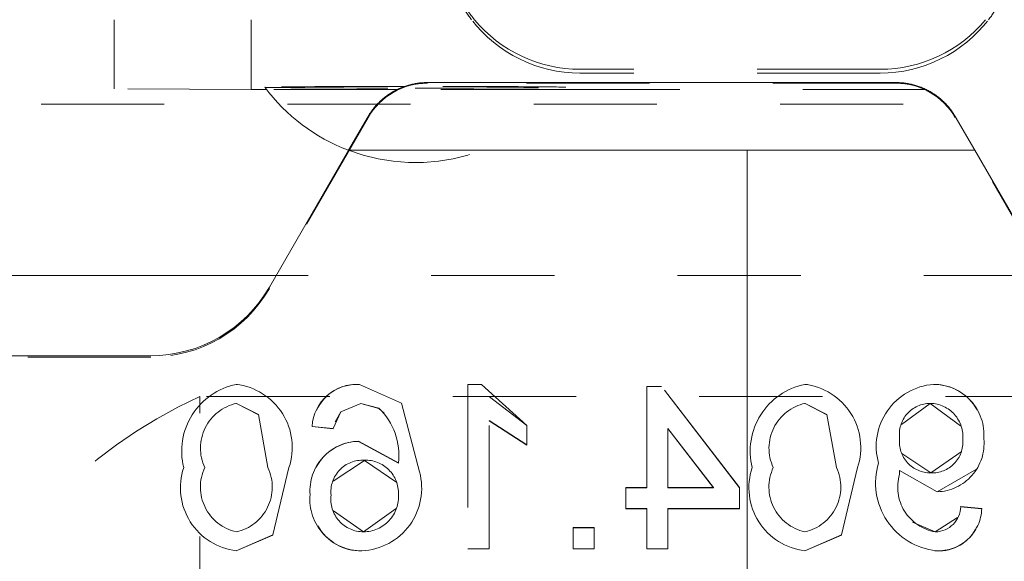
# Model space of a CAD drawing. Units: millimetres. Extents: x 1330 to 1910, y -5 to 882.
# Drawn here: x 1405 to 1412, y 130 to 134 of the extents above; entities that cross this region are included whole.
import ezdxf

# ---------------------------------------------------------------- set-up
doc = ezdxf.new("R2010")
doc.units = ezdxf.units.MM
for name, pattern in [('_..__..__..__.._', [1.8, 0.9, -0.9]), ('______..__..__..', [7.2, 2.7, -0.9, 0.9, -0.9, 0.9, -0.9]), ('________________', [0])]:
    doc.linetypes.add(name, pattern=pattern)
doc.layers.add('Ansichten', color=7, linetype='Continuous')
doc.layers.add('Maße', color=7, linetype='Continuous')
doc.dimstyles.get("Standard").update_dxf_attribs({"dimtxt": 0.18, "dimasz": 0.18, "dimexe": 0.18, "dimexo": 0.0625, "dimgap": 0.09, "dimtad": 0, "dimtih": 1, "dimtoh": 1, "dimdec": 4, "dimzin": 0, "dimdsep": 46, "dimtxsty": 'Standard', "dimcen": 0.09, "dimadec": 0, "dimazin": 0, "dimtfac": 1, "dimtdec": 4, "dimtofl": 0, "dimtmove": 0, "dimatfit": 3, "dimfxl": 0, "dimtolj": 1, "dimtzin": 0, "dimarcsym": 0})

# ---------------------------------------------------------------- blocks, each defined once
blk = doc.blocks.new('*D3')
at = {"layer": 'Defpoints', "color": 0}
for p in [(1783.5, 407.5045), (1391.5, 73.5045), (1391.5, 30)]:
    blk.add_point(p, dxfattribs=at)
at = {"layer": 'Maße', "color": 0, "lineweight": -2}
for p, q in [((1783.5, 407.442), (1783.5, 35.82)), ((1391.5, 73.442), (1391.5, 35.82)), ((1771.5, 36), (1403.5, 36))]:
    blk.add_line(p, q, dxfattribs=at)
at = {"layer": 'Maße', "color": 0}
for points in [[(1403.5, 38), (1403.5, 34), (1391.5, 36)], [(1771.5, 34), (1771.5, 38), (1783.5, 36)]]:
    blk.add_solid(points, dxfattribs=at)
at = {"layer": 'Maße', "color": 0, "insert": (1595, 42.09), "char_height": 12, "attachment_point": 5}
blk.add_mtext('\\A1;392', dxfattribs=at)
blk = doc.blocks.new('*D9')
at = {"layer": 'Defpoints', "color": 0}
for p in [(1352.73, 153.8235), (1436.7, 153.8235), (1430.8044, 121.8047)]:
    blk.add_point(p, dxfattribs=at)
at = {"layer": 'Maße', "color": 0, "lineweight": -2}
for p, q in [((1346.73, 153.8235), (1346.73, 193.0141)), ((1436.6375, 153.8235), (1346.55, 153.8235)), ((1346.73, 133.8047), (1346.73, 141.8235)), ((1430.7419, 121.8047), (1346.55, 121.8047))]:
    blk.add_line(p, q, dxfattribs=at)
at = {"layer": 'Maße', "color": 0}
for points in [[(1348.73, 141.8235), (1344.73, 141.8235), (1346.73, 153.8235)], [(1344.73, 133.8047), (1348.73, 133.8047), (1346.73, 121.8047)]]:
    blk.add_solid(points, dxfattribs=at)
at = {"layer": 'Maße', "color": 0, "insert": (1340.64, 183.2098), "char_height": 12, "attachment_point": 5, "rotation": 90}
blk.add_mtext('\\A1;32', dxfattribs=at)
blk = doc.blocks.new('@725')
at = {"layer": 'Ansichten', "color": 212, "linetype": '_..__..__..__.._', "lineweight": 9}
for p, q in [((1405.5, 133.6868), (1405.5, 133.2071)), ((1406.5, 133.6868), (1406.5, 133.1767)), ((1411.0967, 133.3245), (1408.9033, 133.3245)), ((1411.0967, 133.2971), (1408.9033, 133.2971)), ((1405.5, 133.1822), (1405.5, 133.2071)), ((1406.5, 133.1767), (1405.5, 133.1822)), ((1406.6126, 133.1767), (1406.5, 133.1767)), ((1407.5674, 133.1767), (1406.6126, 133.1767)), ((1408.7874, 133.1767), (1407.5674, 133.1767)), ((1411.2113, 133.2229), (1407.7887, 133.2229)), ((1411.4326, 133.1767), (1408.7874, 133.1767)), ((1413.2126, 133.1767), (1411.4326, 133.1767)), ((1414.8655, 133.0688), (1404.1345, 133.0688)), ((1407.3557, 132.9729), (1406.634, 131.7229)), ((1412.366, 131.7229), (1411.6443, 132.9729)), ((1412.3163, 131.8188), (1406.6837, 131.8188)), ((1405.7679, 131.2229), (1404.475, 131.2229)), ((1406.3923, 131.0218), (1406.3923, 131.0229)), ((1407.2925, 131.0218), (1407.2925, 131.0229)), ((1407.6, 130.8867), (1407.2925, 131.0229)), ((1407.6, 130.8855), (1407.2925, 131.0218)), ((1408.0846, 131.0229), (1408.0846, 129.823)), ((1408.1837, 131.0229), (1408.0846, 131.0229)), ((1408.1837, 131.0218), (1408.0846, 131.0218)), ((1408.5154, 130.723), (1408.1837, 131.0229)), ((1408.1837, 131.0218), (1408.1837, 131.0229)), ((1409.3923, 131.0076), (1409.3923, 130.2691)), ((1409.5, 131.0076), (1409.3923, 131.0076)), ((1409.5, 131.0065), (1409.3923, 131.0065)), ((1410.0692, 130.2691), (1409.5, 131.0076)), ((1409.5, 131.0065), (1409.5, 131.0076)), ((1410.0692, 130.268), (1409.5, 131.0065)), ((1410.5462, 131.0218), (1410.5462, 131.0229)), ((1411.4861, 131.0218), (1411.4861, 131.0229)), ((1414.275, 130.9333), (1406.125, 130.9333)), ((1406.125, 127.2125), (1406.125, 130.9333)), ((1408.5154, 130.7218), (1408.2421, 130.9325)), ((1406.394, 130.8834), (1406.394, 130.8845)), ((1406.394, 130.8845), (1406.5536, 130.8023)), ((1406.394, 130.8834), (1406.5536, 130.8012)), ((1407.1555, 130.823), (1407.3026, 130.8845)), ((1407.1555, 130.8218), (1407.3026, 130.8834)), ((1407.3026, 130.8834), (1407.3026, 130.8845)), ((1407.3026, 130.8845), (1407.4337, 130.8489)), ((1407.3026, 130.8834), (1407.4337, 130.8478)), ((1407.7308, 130.3847), (1407.6, 130.8867)), ((1407.6, 130.8855), (1407.6, 130.8867)), ((1410.5478, 130.8834), (1410.5478, 130.8845)), ((1410.5478, 130.8845), (1410.7075, 130.8023)), ((1410.5478, 130.8834), (1410.7075, 130.8012)), ((1411.2531, 130.7303), (1411.4625, 130.8834)), ((1411.4625, 130.8834), (1411.4625, 130.8845)), ((1411.4625, 130.8834), (1411.6841, 130.7203)), ((1406.5536, 130.8012), (1406.5536, 130.8023)), ((1406.5536, 130.8023), (1406.6231, 130.4153)), ((1407.1, 130.6999), (1407.1555, 130.823)), ((1407.1151, 130.7505), (1407.1555, 130.8218)), ((1407.1555, 130.8218), (1407.1555, 130.823)), ((1407.4337, 130.8478), (1407.4337, 130.8489)), ((1407.4337, 130.8478), (1407.4719, 130.8129)), ((1410.7075, 130.8012), (1410.7075, 130.8023)), ((1410.7075, 130.8023), (1410.7769, 130.4153)), ((1406.9462, 130.7142), (1406.9462, 130.7153)), ((1406.9462, 130.7153), (1407.1, 130.6999)), ((1406.9463, 130.7148), (1406.9462, 130.7142)), ((1406.9462, 130.7142), (1407.1, 130.6988)), ((1408.2385, 129.823), (1408.2385, 130.758)), ((1408.2385, 130.758), (1408.5154, 130.5811)), ((1408.2385, 130.7569), (1408.5154, 130.58)), ((1408.5154, 130.5811), (1408.5154, 130.723)), ((1407.1, 130.6988), (1407.1, 130.6999)), ((1407.1, 130.6988), (1407.1002, 130.6996)), ((1409.5462, 130.2691), (1409.5462, 130.7013)), ((1409.5462, 130.7013), (1409.8793, 130.2691)), ((1409.5462, 130.7002), (1409.8793, 130.268)), ((1407.2853, 130.6065), (1407.2853, 130.6076)), ((1407.5769, 130.4494), (1407.2853, 130.6076)), ((1407.5769, 130.4483), (1407.2853, 130.6065)), ((1408.5154, 130.58), (1408.5154, 130.5811)), ((1411.2385, 130.6269), (1411.2385, 130.628)), ((1411.2385, 130.6269), (1411.2385, 130.6277)), ((1411.7, 130.6154), (1411.7, 130.6165)), ((1411.7, 130.6161), (1411.7, 130.6154)), ((1411.8538, 130.6235), (1411.8538, 130.6246)), ((1411.8538, 130.6235), (1411.8538, 130.6241)), ((1411.4663, 130.3757), (1411.2556, 130.5189)), ((1411.6878, 130.5295), (1411.4663, 130.3757)), ((1407.1, 130.3158), (1407.3279, 130.468)), ((1407.3279, 130.468), (1407.3279, 130.4691)), ((1407.3279, 130.468), (1407.5641, 130.3063)), ((1407.5769, 130.4483), (1407.5769, 130.4494)), ((1411.0846, 130.4461), (1411.0846, 130.4472)), ((1406.0077, 130.4137), (1406.0077, 130.4148)), ((1406.1615, 130.4142), (1406.1615, 130.4153)), ((1406.6231, 130.4142), (1406.6231, 130.4153)), ((1406.6603, 129.9232), (1406.7769, 130.4148)), ((1406.7769, 130.4137), (1406.7769, 130.4148)), ((1407.7308, 130.3836), (1407.7308, 130.3847)), ((1410.1615, 130.4137), (1410.1615, 130.4148)), ((1410.3154, 130.4142), (1410.3154, 130.4153)), ((1410.7769, 130.4142), (1410.7769, 130.4153)), ((1410.8142, 129.9232), (1410.9308, 130.4148)), ((1410.9308, 130.4137), (1410.9308, 130.4148)), ((1411.2377, 130.3646), (1411.2377, 130.3657)), ((1411.2377, 130.3646), (1411.2378, 130.3656)), ((1411.2385, 130.394), (1411.2385, 130.3951)), ((1411.2385, 130.3951), (1411.5132, 130.2383)), ((1411.2385, 130.394), (1411.5132, 130.2372)), ((1411.4663, 130.3757), (1411.4663, 130.3768)), ((1411.5132, 130.2372), (1411.8006, 130.4048)), ((1406.9308, 130.217), (1406.9308, 130.2182)), ((1406.9308, 130.2176), (1406.9308, 130.217)), ((1407.0846, 130.2122), (1407.0846, 130.2133)), ((1407.0846, 130.2122), (1407.0846, 130.213)), ((1407.5769, 130.2202), (1407.5769, 130.2213)), ((1407.5769, 130.2209), (1407.5769, 130.2202)), ((1409.2385, 130.2691), (1409.2385, 130.1153)), ((1409.3923, 130.2691), (1409.2385, 130.2691)), ((1409.3923, 130.268), (1409.2385, 130.268)), ((1409.3923, 130.268), (1409.3923, 130.2691)), ((1409.5462, 130.268), (1409.5462, 130.2691)), ((1409.8793, 130.2691), (1409.5462, 130.2691)), ((1409.8793, 130.268), (1409.5462, 130.268)), ((1409.8793, 130.268), (1409.8793, 130.2691)), ((1410.0692, 130.1153), (1410.0692, 130.2691)), ((1411.5132, 130.2372), (1411.5132, 130.2383)), ((1407.3219, 129.9449), (1407.1023, 130.0984)), ((1407.559, 130.1172), (1407.3219, 129.9449)), ((1409.2385, 130.1142), (1409.2385, 130.1153)), ((1409.2385, 130.1153), (1409.3923, 130.1153)), ((1409.2385, 130.1142), (1409.3923, 130.1142)), ((1409.3923, 130.1153), (1409.3923, 129.823)), ((1409.5462, 129.823), (1409.5462, 130.1153)), ((1409.5462, 130.1153), (1410.0692, 130.1153)), ((1409.5462, 130.1142), (1410.0692, 130.1142)), ((1410.0692, 130.1142), (1410.0692, 130.1153)), ((1411.6846, 130.1295), (1411.6846, 130.1307)), ((1411.8385, 130.1153), (1411.6846, 130.1307)), ((1411.8385, 130.1142), (1411.6846, 130.1295)), ((1411.8385, 130.1142), (1411.8385, 130.1153)), ((1411.499, 129.9449), (1411.333, 130.0154)), ((1411.6627, 130.0517), (1411.499, 129.9449)), ((1406.3923, 129.9449), (1406.3923, 129.946)), ((1406.3923, 129.8076), (1406.6603, 129.9232)), ((1406.3923, 129.8065), (1406.6603, 129.9221)), ((1406.6603, 129.9221), (1406.6603, 129.9232)), ((1407.3219, 129.9449), (1407.3219, 129.946)), ((1408.8538, 129.9768), (1408.8538, 129.823)), ((1409.0077, 129.9768), (1408.8538, 129.9768)), ((1409.0077, 129.9757), (1408.8538, 129.9757)), ((1409.0077, 129.823), (1409.0077, 129.9768)), ((1410.5462, 129.9449), (1410.5462, 129.946)), ((1410.5462, 129.8076), (1410.8142, 129.9232)), ((1410.5462, 129.8065), (1410.8142, 129.9221)), ((1410.8142, 129.9221), (1410.8142, 129.9232)), ((1411.499, 129.9449), (1411.499, 129.946)), ((1406.3923, 129.8065), (1406.3923, 129.8076)), ((1407.3101, 129.8065), (1407.3101, 129.8076)), ((1408.0846, 129.8219), (1408.0846, 129.823)), ((1408.0846, 129.823), (1408.2385, 129.823)), ((1408.0846, 129.8219), (1408.2385, 129.8219)), ((1408.2385, 129.8219), (1408.2385, 129.823)), ((1408.8538, 129.8219), (1408.8538, 129.823)), ((1408.8538, 129.823), (1409.0077, 129.823)), ((1408.8538, 129.8219), (1409.0077, 129.8219)), ((1409.0077, 129.8219), (1409.0077, 129.823)), ((1409.3923, 129.8219), (1409.3923, 129.823)), ((1409.3923, 129.823), (1409.5462, 129.823)), ((1409.3923, 129.8219), (1409.5462, 129.8219)), ((1409.5462, 129.8219), (1409.5462, 129.823)), ((1410.5462, 129.8065), (1410.5462, 129.8076)), ((1411.507, 129.8065), (1411.507, 129.8076))]:
    blk.add_line(p, q, dxfattribs=at)
at = {"layer": 'Ansichten', "color": 7, "linetype": '________________', "lineweight": 9}
for p, q in [((1407.7887, 133.2278), (1411.2113, 133.2278)), ((1407.2113, 132.7326), (1407.3557, 132.9802)), ((1411.6443, 132.9802), (1411.7887, 132.7326)), ((1407.2113, 132.7326), (1406.634, 131.7326)), ((1410.125, 132.7326), (1407.2113, 132.7326)), ((1411.7887, 132.7326), (1410.125, 132.7326)), ((1412.366, 131.7326), (1411.7887, 132.7326)), ((1406.6837, 131.8188), (1404.6983, 131.8188)), ((1405.7679, 131.2326), (1404.275, 131.2326))]:
    blk.add_line(p, q, dxfattribs=at)
at = {"layer": 'Ansichten', "color": 253, "linetype": '________________', "lineweight": 9}
blk.add_line((1410.125, 132.7326), (1410.125, 129.6327), dxfattribs=at)
at = {"layer": 'Ansichten', "color": 7, "linetype": '________________', "lineweight": 9}
for points in [[(1407.7887, 133.2278), (1407.7805, 133.2277), (1407.7723, 133.2275), (1407.7641, 133.2272), (1407.756, 133.2267), (1407.7478, 133.2261), (1407.7397, 133.2254), (1407.7315, 133.2246), (1407.7234, 133.2236), (1407.7153, 133.2224), (1407.7072, 133.2212), (1407.6992, 133.2198), (1407.6911, 133.2183), (1407.6831, 133.2166), (1407.6751, 133.2149), (1407.6672, 133.213), (1407.6593, 133.2109), (1407.6514, 133.2088), (1407.6435, 133.2065), (1407.6357, 133.2041), (1407.628, 133.2015), (1407.6202, 133.1989), (1407.6126, 133.1961), (1407.6049, 133.1932), (1407.5973, 133.1901), (1407.5898, 133.1869), (1407.5823, 133.1837), (1407.5749, 133.1803), (1407.5675, 133.1767), (1407.5602, 133.1731), (1407.553, 133.1693), (1407.5458, 133.1655), (1407.5387, 133.1615), (1407.5316, 133.1574), (1407.5246, 133.1531), (1407.5177, 133.1488), (1407.5109, 133.1443), (1407.5041, 133.1398), (1407.4974, 133.1351), (1407.4908, 133.1304), (1407.4843, 133.1255), (1407.4778, 133.1205), (1407.4715, 133.1154), (1407.4652, 133.1102), (1407.459, 133.1049), (1407.4529, 133.0995), (1407.4469, 133.094), (1407.441, 133.0884), (1407.4351, 133.0828), (1407.4294, 133.077), (1407.4237, 133.0711), (1407.4182, 133.0652), (1407.4128, 133.0591), (1407.4074, 133.053), (1407.4022, 133.0468), (1407.397, 133.0405), (1407.392, 133.0341), (1407.3871, 133.0276), (1407.3823, 133.021), (1407.3775, 133.0144), (1407.3729, 133.0077), (1407.3685, 133.0009), (1407.3641, 132.9941), (1407.3598, 132.9872), (1407.3557, 132.9802)], [(1411.6443, 132.9802), (1411.6402, 132.9872), (1411.6359, 132.9941), (1411.6315, 133.0009), (1411.6271, 133.0077), (1411.6225, 133.0144), (1411.6177, 133.021), (1411.6129, 133.0276), (1411.608, 133.0341), (1411.603, 133.0405), (1411.5978, 133.0468), (1411.5926, 133.053), (1411.5872, 133.0591), (1411.5818, 133.0652), (1411.5763, 133.0711), (1411.5706, 133.077), (1411.5649, 133.0828), (1411.559, 133.0884), (1411.5531, 133.094), (1411.5471, 133.0995), (1411.541, 133.1049), (1411.5348, 133.1102), (1411.5285, 133.1154), (1411.5222, 133.1205), (1411.5157, 133.1255), (1411.5092, 133.1304), (1411.5026, 133.1351), (1411.4959, 133.1398), (1411.4891, 133.1443), (1411.4823, 133.1488), (1411.4754, 133.1531), (1411.4684, 133.1574), (1411.4613, 133.1615), (1411.4542, 133.1655), (1411.447, 133.1693), (1411.4398, 133.1731), (1411.4325, 133.1767), (1411.4251, 133.1803), (1411.4177, 133.1837), (1411.4102, 133.1869), (1411.4027, 133.1901), (1411.3951, 133.1932), (1411.3874, 133.1961), (1411.3798, 133.1989), (1411.372, 133.2015), (1411.3643, 133.2041), (1411.3565, 133.2065), (1411.3486, 133.2088), (1411.3407, 133.2109), (1411.3328, 133.213), (1411.3249, 133.2149), (1411.3169, 133.2166), (1411.3089, 133.2183), (1411.3008, 133.2198), (1411.2928, 133.2212), (1411.2847, 133.2224), (1411.2766, 133.2236), (1411.2685, 133.2246), (1411.2603, 133.2254), (1411.2522, 133.2261), (1411.244, 133.2267), (1411.2359, 133.2272), (1411.2277, 133.2275), (1411.2195, 133.2277), (1411.2113, 133.2278)]]:
    blk.add_lwpolyline(points, dxfattribs=at)
at = {"layer": 'Ansichten', "color": 212, "linetype": '_..__..__..__.._', "lineweight": 9}
for centre, radius, start, end in [((1407.7, 134.0183), 1.375, 216.87056, 249.19118), ((1407.7, 134.0183), 1.375, 249.19118, 323.12944), ((1406.4909, 130.5349), 0.4979, 101.42046, 193.95932), ((1406.337, 130.5622), 0.464, 341.47087, 83.14935), ((1406.3589, 128.7755), 2.2466, 88.89744, 89.14906), ((1407.2739, 130.6952), 0.3283, 86.73709, 176.48962), ((1407.2718, 130.7005), 0.322, 86.31375, 155.67203), ((1410.6447, 130.5349), 0.4979, 101.42046, 193.95932), ((1410.4908, 130.5622), 0.464, 341.47087, 83.14935), ((1410.5319, 129.899), 1.1229, 88.26821, 89.27497), ((1411.5215, 130.5704), 0.4539, 94.47408, 195.75005), ((1411.4869, 130.6548), 0.3681, 355.29817, 90.13871), ((1411.4942, 130.6694), 0.3526, 28.52621, 91.32628), ((1407.2939, 130.2437), 0.364, 91.34648, 184.01732), ((1407.2859, 130.2582), 0.3482, 90.09481, 152.78554), ((1411.5025, 130.5912), 0.353, 271.74599, 5.44355), ((1411.5606, 130.3022), 0.4975, 163.05599, 263.81664), ((1406.4474, 130.2679), 0.4636, 161.52251, 263.17964), ((1407.289, 130.2648), 0.4578, 272.64184, 15.18348), ((1410.6012, 130.2679), 0.4636, 161.52251, 263.17964), ((1407.3075, 130.1857), 0.3781, 175.07481, 270.39498), ((1411.5213, 130.1245), 0.3173, 267.40783, 358.32678), ((1407.2998, 130.1611), 0.3547, 208.81379, 271.6676), ((1411.5246, 130.1125), 0.3065, 266.69541, 334.66768), ((1411.5706, 132.4122), 2.6065, 268.37074, 268.60123)]:
    blk.add_arc(centre, radius, start, end, dxfattribs=at)
at = {"layer": 'Ansichten', "color": 212, "linetype": '_..__..__..__.._', "lineweight": 9, "extrusion": (0, 0, -1)}
for centre, radius, start, end in [((-1406.4661, 130.5566), 0.3358, 335.11222, 77.59512), ((-1406.4492, 129.112), 1.7723, 88.06165, 88.21473), ((-1410.62, 130.5566), 0.3358, 335.11222, 77.59512), ((-1410.6031, 129.112), 1.7723, 88.06165, 88.21473), ((-1411.4638, 130.6573), 0.2272, 352.5984, 89.6754), ((-1411.4571, 130.6404), 0.2441, 91.27741, 185.6335), ((-1407.1056, 130.5058), 0.4747, 133.71579, 186.82757), ((-1411.4628, 130.6025), 0.2257, 269.09053, 6.48141), ((-1411.4771, 130.6), 0.2235, 175.77686, 272.76914), ((-1407.3147, 130.238), 0.2314, 353.87646, 93.25471), ((-1407.3362, 130.2284), 0.2409, 88.02838, 181.69355), ((-1406.4646, 130.273), 0.3348, 282.47193, 25.15116), ((-1406.3205, 130.2727), 0.3345, 154.77809, 257.59883), ((-1410.6185, 130.273), 0.3348, 282.47193, 25.15116), ((-1410.4743, 130.2727), 0.3345, 154.77809, 257.59883), ((-1411.5556, 130.2725), 0.3313, 279.83846, 16.35078), ((-1412.9518, 130.3383), 1.7143, 0.91841, 1.89889), ((-1407.3214, 130.1845), 0.2385, 269.87553, 6.93972), ((-1407.3196, 130.2039), 0.2579, 176.13611, 269.50346), ((-1411.4969, 130.1338), 0.1878, 180.95984, 269.33868)]:
    blk.add_arc(centre, radius, start, end, dxfattribs=at)
for centre, major_axis, ratio, start_param, end_param in [((1408.9033, 134.3245), (1, 0), 0.999995, 2.450079, 2.617994), ((1408.9033, 134.2971), (1, 0), 0.999995, 2.485127, 2.617994), ((1408.9033, 134.2971), (1, 0), 0.999995, 1.570796, 2.485127), ((1408.9033, 134.3245), (1, 0), 0.999995, 1.570796, 2.450079), ((1411.0967, 134.3245), (1, 0), 0.999995, 0.691514, 1.570796), ((1407.7887, 132.7229), (0.5, 0), 0.999985, 3.665191, 4.712389), ((1411.2113, 132.7229), (0.5, 0), 0.999985, 4.712389, 5.759587), ((1405.7679, 132.2229), (1, 0), 0.999985, 0.523599, 1.570796)]:
    blk.add_ellipse(centre, major_axis=major_axis, ratio=ratio, start_param=start_param, end_param=end_param, dxfattribs=at)
at = {"layer": 'Ansichten', "color": 212, "linetype": '_..__..__..__.._', "lineweight": 9}
for centre, major_axis, ratio, start_param, end_param in [((1411.0967, 134.2971), (-1, 0), 0.999995, 2.485127, 2.617994), ((1411.0967, 134.2971), (-1, 0), 0.999995, 1.570796, 2.485127), ((1407.7, 133.1933), (1.1, 0), 0.005533, 1.642107, 3.145742), ((1407.7, 133.1933), (1.1, 0), 0.005533, 3.145742, 4.712389), ((1407.7, 133.1933), (1.1, 0), 0.005533, 6.279036, 7.925293), ((1407.7, 133.1933), (1.1, 0), 0.005533, 4.712389, 6.279036), ((1407.5668, 127.7441), (-3.5, 0), 0.999985, 5.136961, 5.936496)]:
    blk.add_ellipse(centre, major_axis=major_axis, ratio=ratio, start_param=start_param, end_param=end_param, dxfattribs=at)
at = {"layer": 'Ansichten', "color": 7, "linetype": '________________', "lineweight": 9, "extrusion": (0, 0, -1)}
blk.add_ellipse((1405.7679, 132.2326), major_axis=(1, 0), ratio=0.999985, start_param=0.523599, end_param=1.570796, dxfattribs=at)

msp = doc.modelspace()

# ---------------------------------------------------------------- block references
at = {"layer": 'Ansichten', "color": 7, "linetype": '______..__..__..', "lineweight": 9}
msp.add_blockref('@725', (0, 0), dxfattribs=at)

# ---------------------------------------------------------------- dimensions: what is measured, and where the dimension line sits
at = {"layer": 'Maße', "color": 5}
dim = msp.add_linear_dim(base=(1391.5, 36), p1=(1783.5, 407.5045), p2=(1391.5, 73.5045), dimstyle='Standard', override={"dimtxt": 12, "dimasz": 12, "dimtad": 1, "dimjust": 0, "dimtih": 0, "dimtoh": 0, "dimdec": 2, "dimlfac": 1, "dimzin": 8, "dimsah": 1, "dimse1": 0, "dimse2": 0, "dimsd1": 0, "dimsd2": 0, "dimadec": 2, "dimazin": 2, "dimtol": 0, "dimtp": 0, "dimtm": 0, "dimtfac": 0.5, "dimtzin": 8}, dxfattribs=at)
dim.commit()
dim.dimension.update_dxf_attribs({"geometry": '*D3', "text_midpoint": (1595, 36), "dimtype": 160})
dim = msp.add_linear_dim(base=(1346.73, 153.8235), p1=(1430.8044, 121.8047), p2=(1436.7, 153.8235), angle=90, dimstyle='Standard', override={"dimtxt": 12, "dimasz": 12, "dimtad": 1, "dimjust": 0, "dimtih": 0, "dimtoh": 0, "dimdec": 1, "dimlfac": 1, "dimzin": 8, "dimsah": 1, "dimse1": 0, "dimse2": 0, "dimsd1": 0, "dimsd2": 0, "dimadec": 2, "dimazin": 2, "dimtol": 0, "dimtp": 0, "dimtm": 0, "dimtfac": 0.5, "dimtzin": 8}, dxfattribs=at)
dim.commit()
dim.dimension.update_dxf_attribs({"geometry": '*D9', "text_midpoint": (1346.73, 183.2098), "dimtype": 160})

doc.saveas('drawing.dxf')
